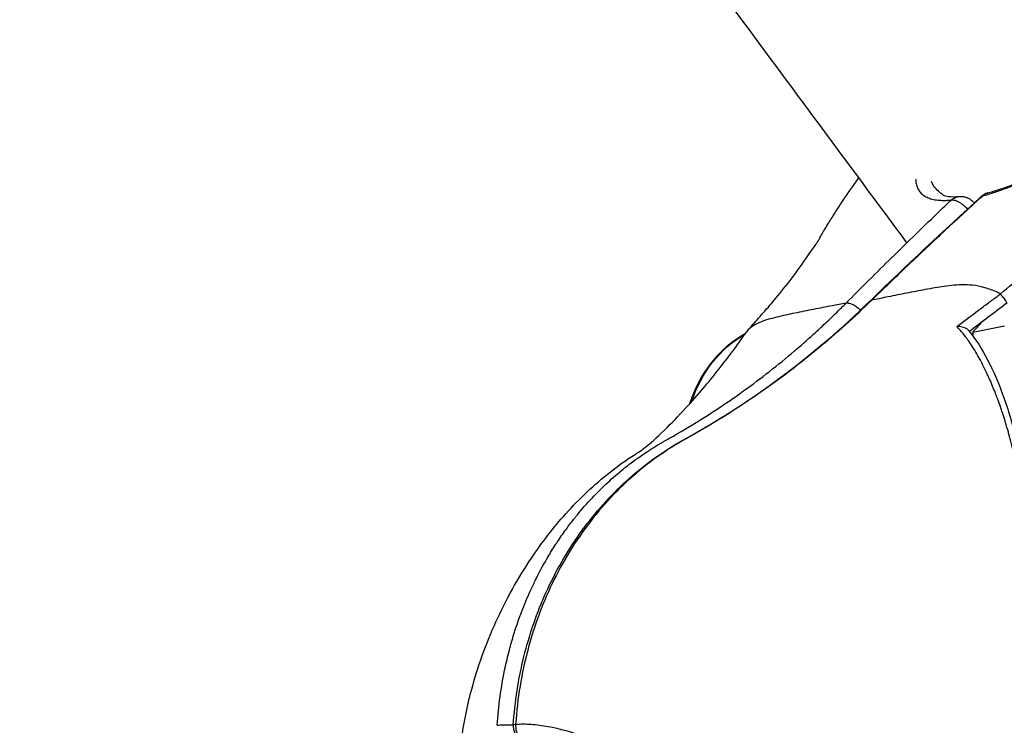
# Model space of a CAD drawing. Units: millimetres. Extents: x -493 to 22061, y 2 to 6356.
# Drawn here: x 1183 to 1243, y 2114 to 2156 of the extents above; entities that cross this region are included whole.
import ezdxf

# ---------------------------------------------------------------- set-up
doc = ezdxf.new("R2010")
doc.units = ezdxf.units.MM
doc.styles.get("Standard").update_dxf_attribs({"font": 'arial.ttf'})
doc.dimstyles.get("Standard").update_dxf_attribs({"dimtxt": 0.18, "dimasz": 0.18, "dimexe": 0.18, "dimexo": 0.0625, "dimgap": 0.09, "dimtad": 0, "dimtih": 1, "dimtoh": 1, "dimdec": 4, "dimzin": 0, "dimdsep": 46, "dimtxsty": 'Standard', "dimcen": 0.09, "dimadec": 0, "dimazin": 0, "dimtfac": 1, "dimtdec": 4, "dimtofl": 0, "dimtmove": 0, "dimatfit": 3, "dimfxl": 1, "dimtolj": 1, "dimtzin": 0, "dimarcsym": 0})

# ---------------------------------------------------------------- blocks, each defined once
blk = doc.blocks.new('*D2')
at = {"color": 0, "lineweight": -2, "transparency": 16777216}
for p, q in [((3.222, 5875.978), (3.222, 5926.158)), ((73.222, 5925.978), (4878.306, 5925.978)), ((4948.306, 5875.978), (4948.306, 5926.158))]:
    blk.add_line(p, q, dxfattribs=at)
at = {"color": 0, "transparency": 16777216}
for points in [[(73.222, 5937.645), (73.222, 5914.312), (3.222, 5925.978)], [(4878.306, 5937.645), (4878.306, 5914.312), (4948.306, 5925.978)]]:
    blk.add_solid(points, dxfattribs=at)
at = {"layer": 'Defpoints', "color": 0, "transparency": 16777216}
for p in [(4948.306, 5925.978), (3.222, 1728.285), (4948.306, 1199.634)]:
    blk.add_point(p, dxfattribs=at)
at = {"color": 0, "transparency": 16777216, "insert": (2475.764, 6159.15), "char_height": 300, "attachment_point": 5}
blk.add_mtext('\\A1;495', dxfattribs=at)
blk = doc.blocks.new('*D3')
at = {"color": 0, "lineweight": -2, "transparency": 16777216}
for p, q in [((-12.542, 5865.592), (-62.722, 5865.592)), ((-62.542, 5795.592), (-62.542, 74.121)), ((-12.542, 4.121), (-62.722, 4.121))]:
    blk.add_line(p, q, dxfattribs=at)
at = {"color": 0, "transparency": 16777216}
for points in [[(-74.208, 5795.592), (-50.875, 5795.592), (-62.542, 5865.592)], [(-74.208, 74.121), (-50.875, 74.121), (-62.542, 4.121)]]:
    blk.add_solid(points, dxfattribs=at)
at = {"layer": 'Defpoints', "color": 0, "transparency": 16777216}
for p in [(1563.592, 5865.592), (-62.542, 4.121), (1777.826, 4.121)]:
    blk.add_point(p, dxfattribs=at)
at = {"color": 0, "transparency": 16777216, "insert": (-295.714, 2934.856), "char_height": 300, "attachment_point": 5, "rotation": 90}
blk.add_mtext('\\A1;585', dxfattribs=at)

msp = doc.modelspace()

# ---------------------------------------------------------------- linework, layer by layer
for p, q in [((1240.83904, 2137.60549), (1242.75964, 2137.98441)), ((1224.61157, 2132.43369), (1224.61154, 2132.43369))]:
    msp.add_line(p, q)
msp.add_arc((1214.16712, 2113.87421), 1, 176.2656761, 274.0202937)
at = {"extrusion": (0, 0, -1)}
for centre, major_axis, ratio, start_param, end_param in [((1235.36674, 2138.77394), (-0.69726, 0.71682), 0.37540148, -0.00003164, 0.25516891), ((1230.60465, 2130.37413), (-1.5485, 7.8487), 0.8831564, -1.00268915, -0.29111997), ((1213.11394, 2113.82026), (0.99792, -0.06452), 0.135696, -2.72921494, -1.5232652), ((1214.16712, 2113.87421), (-0.99788, 0.06513), 0.13452432, 0, 0.52875502)]:
    msp.add_ellipse(centre, major_axis=major_axis, ratio=ratio, start_param=start_param, end_param=end_param, dxfattribs=at)
for centre, major_axis, ratio, start_param, end_param in [((1241.01793, 2137.33341), (-0.34004, 0.36657), 0.41184091, 0.25337896, 0.3505502), ((1214.16712, 2113.87421), (0.07011, -0.99754), 0.86104326, -1.75559175, 0.00000024)]:
    msp.add_ellipse(centre, major_axis=major_axis, ratio=ratio, start_param=start_param, end_param=end_param)
for points, knots in [([(1236.87735, 2142.99276), (1233.36368, 2147.73348), (1229.8511, 2152.47691), (1195.43421, 2198.99476), (1164.61472, 2240.97378), (1103.1192, 2325.38563), (1072.44354, 2367.81915), (1011.3211, 2453.02483), (980.87433, 2495.79699), (920.2933, 2581.56183), (890.15858, 2624.55396), (860.16565, 2667.67548)], [0.481738667, 0.481738667, 0.481738667, 0.481738667, 0.485180875, 0.485180875, 0.515476689, 0.515476689, 0.545828323, 0.545828323, 0.576180038, 0.576180038, 0.606476094, 0.606476094, 0.606476094, 0.606476094]), ([(1241.43047, 2145.80615), (1241.53555, 2145.83554), (1241.64258, 2145.86683), (1241.86489, 2145.93457), (1241.98034, 2145.97118), (1242.21415, 2146.0481), (1242.33247, 2146.08837), (1242.57131, 2146.17231), (1242.69178, 2146.21592), (1242.93468, 2146.30633), (1243.05705, 2146.35308), (1243.30262, 2146.44922), (1243.42573, 2146.49854), (1243.6721, 2146.59942), (1243.7953, 2146.6509), (1244.04404, 2146.75688), (1244.16956, 2146.81136), (1244.42329, 2146.92345), (1244.55148, 2146.98105), (1244.81044, 2147.09932), (1244.9412, 2147.15998), (1245.20517, 2147.28431), (1245.33839, 2147.34798), (1245.6072, 2147.47825), (1245.7428, 2147.54486), (1246.01628, 2147.68098), (1246.15417, 2147.75048), (1246.43216, 2147.89233), (1246.57227, 2147.96468), (1246.85466, 2148.11218), (1246.99694, 2148.18733), (1247.28379, 2148.3405), (1247.42838, 2148.41853), (1247.72125, 2148.57817), (1247.86955, 2148.65982), (1248.17044, 2148.82709), (1248.32306, 2148.91275), (1248.63299, 2149.08831), (1248.79034, 2149.17827), (1249.11004, 2149.36266), (1249.27244, 2149.45717), (1249.60343, 2149.65143), (1249.77203, 2149.75124), (1250.11473, 2149.95587), (1250.2889, 2150.0608), (1250.64648, 2150.27766), (1250.82823, 2150.38875), (1251.34541, 2150.70884), (1251.68276, 2150.9215), (1252.36284, 2151.35656), (1252.70568, 2151.57904), (1253.39553, 2152.03324), (1253.74276, 2152.26518), (1254.43976, 2152.73718), (1254.78949, 2152.97724), (1255.49016, 2153.46446), (1255.8411, 2153.71164), (1256.54301, 2154.21218), (1256.89398, 2154.46554), (1257.59483, 2154.9775), (1257.9447, 2155.23611), (1258.64223, 2155.75761), (1258.98988, 2156.0205), (1259.68187, 2156.54956), (1260.02616, 2156.81571), (1260.71006, 2157.35014), (1261.04977, 2157.61852), (1261.72405, 2158.15649), (1262.05816, 2158.42575), (1262.71753, 2158.96361), (1263.04433, 2159.23346), (1263.6865, 2159.76482), (1264.00678, 2160.03069), (1264.66105, 2160.54567), (1264.98721, 2160.78835), (1265.57896, 2161.20851), (1265.84631, 2161.39116), (1266.38221, 2161.74135), (1266.64982, 2161.90809), (1267.18341, 2162.22491), (1267.44978, 2162.37526), (1267.98176, 2162.65923), (1268.24706, 2162.79263), (1268.77577, 2163.04244), (1269.03919, 2163.1588), (1269.56373, 2163.37448), (1269.82481, 2163.47371), (1270.34433, 2163.65516), (1270.60268, 2163.73727), (1271.11629, 2163.88459), (1271.37155, 2163.94968), (1271.87958, 2164.06317), (1272.13237, 2164.11148), (1272.4717, 2164.16522), (1272.56029, 2164.17821), (1272.81083, 2164.21207), (1272.9719, 2164.23041), (1273.38041, 2164.26871), (1273.62741, 2164.28381), (1274.12322, 2164.29453), (1274.36922, 2164.29016), (1274.62689, 2164.28105), (1274.64307, 2164.28044), (1274.65927, 2164.27978)], [0.00727739, 0.00727739, 0.00727739, 0.00727739, 0.011898703, 0.011898703, 0.016709432, 0.016709432, 0.021475593, 0.021475593, 0.026178577, 0.026178577, 0.0308193, 0.0308193, 0.035364496, 0.035364496, 0.039802075, 0.039802075, 0.044221403, 0.044221403, 0.04863917, 0.04863917, 0.053055552, 0.053055552, 0.057471247, 0.057471247, 0.061887174, 0.061887174, 0.066304404, 0.066304404, 0.07072433, 0.07072433, 0.07514881, 0.07514881, 0.079585277, 0.079585277, 0.084078684, 0.084078684, 0.088648727, 0.088648727, 0.09330846, 0.09330846, 0.09806816, 0.09806816, 0.102962717, 0.102962717, 0.107975498, 0.107975498, 0.113185925, 0.113185925, 0.122737359, 0.122737359, 0.132352017, 0.132352017, 0.142041156, 0.142041156, 0.151774693, 0.151774693, 0.161547444, 0.161547444, 0.171355591, 0.171355591, 0.18119701, 0.18119701, 0.191067977, 0.191067977, 0.200964287, 0.200964287, 0.210876998, 0.210876998, 0.220806997, 0.220806997, 0.230711514, 0.230711514, 0.240375491, 0.240375491, 0.249876441, 0.249876441, 0.257698872, 0.257698872, 0.26550543, 0.26550543, 0.273312824, 0.273312824, 0.281134238, 0.281134238, 0.288978963, 0.288978963, 0.296852954, 0.296852954, 0.304765579, 0.304765579, 0.312718501, 0.312718501, 0.320747621, 0.320747621, 0.323600503, 0.323600503, 0.328848772, 0.328848772, 0.337013248, 0.337013248, 0.345385867, 0.345385867, 0.345945971, 0.345945971, 0.345945971, 0.345945971]), ([(1241.74785, 2145.9911), (1242.3645, 2146.16332), (1243.0753, 2146.41359), (1244.64247, 2147.0615), (1245.51038, 2147.46552), (1247.36125, 2148.40933), (1248.35591, 2148.95702), (1250.4231, 2150.16548), (1251.50634, 2150.83406), (1253.70929, 2152.26691), (1254.84032, 2153.03823), (1256.80155, 2154.43304), (1257.64198, 2155.0493), (1258.46884, 2155.67309)], [0, 0, 0, 0, 3.79052886, 3.79052886, 7.66490934, 7.66490934, 11.63379396, 11.63379396, 15.68373531, 15.68373531, 19.81821683, 19.81821683, 22.929792, 22.929792, 22.929792, 22.929792]), ([(1231.51634, 2143.0821), (1231.51634, 2143.0821), (1231.52422, 2143.09476), (1231.56821, 2143.17155), (1231.59172, 2143.21308), (1231.66213, 2143.33772), (1231.71453, 2143.43054), (1231.83054, 2143.63179), (1231.89141, 2143.73526), (1232.09805, 2144.08084), (1232.23879, 2144.30637), (1232.59754, 2144.87494), (1232.81367, 2145.21139), (1233.32483, 2145.98378), (1233.64458, 2146.43951), (1233.98574, 2146.89512)], [11.23817793, 11.23817793, 11.23817793, 11.23817793, 11.83954468, 11.83954468, 12.18938216, 12.18938216, 12.64258314, 12.64258314, 13.09202989, 13.09202989, 14.25213671, 14.25213671, 16.33166208, 16.33166208, 18.56517947, 18.56517947, 18.56517947, 18.56517947]), ([(1237.40607, 2146.81496), (1237.40645, 2146.80272), (1237.40695, 2146.79057), (1237.4103, 2146.72553), (1237.4153, 2146.67412), (1237.42979, 2146.5751), (1237.43921, 2146.52746), (1237.46251, 2146.43547), (1237.47637, 2146.39112), (1237.50852, 2146.30566), (1237.52681, 2146.26456), (1237.56784, 2146.18565), (1237.59057, 2146.14783), (1237.64047, 2146.07552), (1237.66764, 2146.04102), (1237.72642, 2145.97537), (1237.75802, 2145.94423), (1237.82567, 2145.88533), (1237.8617, 2145.85758), (1237.93821, 2145.8055), (1237.97867, 2145.78117), (1238.06402, 2145.73599), (1238.1089, 2145.71513), (1238.20322, 2145.67685), (1238.25269, 2145.65943), (1238.35724, 2145.6278), (1238.41244, 2145.61367), (1238.5286, 2145.58891), (1238.58965, 2145.57835), (1238.7173, 2145.56107), (1238.78396, 2145.55439), (1238.92297, 2145.54502), (1238.99539, 2145.54239), (1239.14575, 2145.54128), (1239.22373, 2145.54285), (1239.3813, 2145.55008), (1239.46069, 2145.55558), (1239.54226, 2145.56303)], [0.9149015546, 0.9149015546, 0.9149015546, 0.9149015546, 0.9159261091, 0.9159261091, 0.9204201226, 0.9204201226, 0.9248572094, 0.9248572094, 0.9292822891, 0.9292822891, 0.9337027881, 0.9337027881, 0.93812056, 0.93812056, 0.9425369931, 0.9425369931, 0.9469531506, 0.9469531506, 0.951369943, 0.951369943, 0.9557880608, 0.9557880608, 0.9602076712, 0.9602076712, 0.9646454151, 0.9646454151, 0.9691904469, 0.9691904469, 0.9738306919, 0.9738306919, 0.9785329256, 0.9785329256, 0.9832981002, 0.9832981002, 0.9881076338, 0.9881076338, 0.9927226098, 0.9927226098, 0.9927226098, 0.9927226098]), ([(1239.04531, 2145.87781), (1238.97669, 2145.92246), (1238.91209, 2145.96994), (1238.63348, 2146.20144), (1238.46901, 2146.41853), (1238.35962, 2146.66906)], [-5.5853779992, -5.5853779992, -5.5853779992, -5.5853779992, -5.5796824964, -5.5796824964, -5.5591560792, -5.5591560792, -5.5591560792, -5.5591560792]), ([(1241.43047, 2145.80615), (1241.40022, 2145.77859), (1241.36997, 2145.75101), (1241.33972, 2145.72344), (1240.57784, 2145.02882), (1239.81855, 2144.33029), (1239.06519, 2143.62846), (1238.88387, 2143.45955), (1238.70279, 2143.2904), (1238.52181, 2143.12098), (1238.45762, 2143.0609), (1238.39345, 2143.00078), (1238.32928, 2142.94063), (1237.58281, 2142.24084), (1236.83999, 2141.53715), (1236.10164, 2140.82916), (1235.88645, 2140.62282), (1235.67162, 2140.41613), (1235.45712, 2140.20907), (1235.22431, 2139.98436), (1234.99192, 2139.75921), (1234.75998, 2139.53362)], [0, 0, 0, 0, 0.00013236865, 0.00013236865, 0.00013236865, 0.00346629707, 0.00346629707, 0.00346629707, 0.00426872802, 0.00426872802, 0.00426872802, 0.00455331261, 0.00455331261, 0.00455331261, 0.00786396809, 0.00786396809, 0.00786396809, 0.00882882088, 0.00882882088, 0.00882882088, 0.00987598071, 0.00987598071, 0.00987598071, 0.00987598071]), ([(1239.04531, 2145.87781), (1239.10596, 2145.83835), (1239.35881, 2145.74693), (1239.88946, 2145.76874), (1239.96092, 2145.77351), (1240.0361, 2145.78042)], [0, 0, 0, 0, 4.54830161, 4.54830161, 5.21072389, 5.21072389, 5.21072389, 5.21072389]), ([(1239.54226, 2145.56303), (1239.64771, 2145.65694), (1239.81341, 2145.74572), (1239.99234, 2145.7764), (1240.03608, 2145.78042)], [0, 0, 0, 0, 0.285714286, 0.377270803, 0.377270803, 0.377270803, 0.377270803]), ([(1240.03608, 2145.7804), (1240.05939, 2145.78254), (1240.08268, 2145.78375), (1240.10917, 2145.78404), (1240.11146, 2145.78405), (1240.11375, 2145.78406)], [0, 0, 0, 0, 0.0752433534, 0.0752433534, 0.0821840281, 0.0821840281, 0.0821840281, 0.0821840281]), ([(1240.1089, 2145.78402), (1240.10636, 2145.78399), (1240.11487, 2145.78407), (1240.12683, 2145.78411), (1240.13581, 2145.78403), (1240.17178, 2145.78326), (1240.19884, 2145.78165), (1240.30716, 2145.77091), (1240.38823, 2145.7527), (1240.55917, 2145.69146), (1240.64905, 2145.64329), (1240.80342, 2145.52803), (1240.87071, 2145.46118), (1240.92672, 2145.38692)], [0.09651255, 0.09651255, 0.09651255, 0.09651255, 0.105528945, 0.105528945, 0.132590253, 0.132590253, 0.213851504, 0.213851504, 0.459308903, 0.459308903, 0.758626221, 0.758626221, 1.037611799, 1.037611799, 1.037611799, 1.037611799]), ([(1241.34325, 2145.76703), (1241.36469, 2145.78651), (1241.39367, 2145.80017), (1241.42869, 2145.80588), (1241.43047, 2145.80615)], [0.844527628, 0.844527628, 0.844527628, 0.844527628, 0.9921875, 0.999999676, 0.999999676, 0.999999676, 0.999999676]), ([(1241.34845, 2145.77167), (1241.34939, 2145.77249), (1241.35035, 2145.77332), (1241.35348, 2145.77601), (1241.35583, 2145.77799), (1241.35933, 2145.7809), (1241.36042, 2145.78181), (1241.36205, 2145.78316), (1241.36263, 2145.78363), (1241.36362, 2145.78445), (1241.36405, 2145.78481), (1241.36466, 2145.78531), (1241.36485, 2145.78547), (1241.36507, 2145.78565), (1241.3651, 2145.78568), (1241.36541, 2145.78594), (1241.36583, 2145.78628), (1241.36721, 2145.78742), (1241.36825, 2145.78828), (1241.37241, 2145.7917), (1241.37555, 2145.79424), (1241.38815, 2145.80436), (1241.39772, 2145.8118), (1241.43652, 2145.84093), (1241.46672, 2145.86141), (1241.53642, 2145.90378), (1241.57657, 2145.9249), (1241.63871, 2145.95263), (1241.65992, 2145.96129), (1241.68399, 2145.97021), (1241.68665, 2145.97118), (1241.69024, 2145.97247), (1241.69117, 2145.97281), (1241.6921, 2145.97314)], [0.009068535, 0.009068535, 0.009068535, 0.009068535, 0.013538391, 0.013538391, 0.023125813, 0.023125813, 0.027283232, 0.027283232, 0.029580652, 0.029580652, 0.031445267, 0.031445267, 0.032333884, 0.032333884, 0.032500375, 0.032500375, 0.033847495, 0.033847495, 0.037888835, 0.037888835, 0.05001301, 0.05001301, 0.08638963, 0.08638963, 0.195631083, 0.195631083, 0.331168066, 0.331168066, 0.399877915, 0.399877915, 0.408387343, 0.408387343, 0.411361246, 0.411361246, 0.411361246, 0.411361246]), ([(1241.74785, 2145.9911), (1241.73671, 2145.98799), (1241.72564, 2145.9846), (1241.71465, 2145.98094), (1241.66213, 2145.96345), (1241.61155, 2145.93978), (1241.56388, 2145.91047), (1241.52216, 2145.88482), (1241.48266, 2145.85485), (1241.446, 2145.82093), (1241.44076, 2145.81608), (1241.43559, 2145.81115), (1241.43047, 2145.80615)], [0.723888885, 0.723888885, 0.723888885, 0.723888885, 0.750028424, 0.750028424, 0.750028424, 0.875017881, 0.875017881, 0.875017881, 0.984380176, 0.984380176, 0.984380176, 1, 1, 1, 1]), ([(1241.68992, 2145.97235), (1241.68992, 2145.97235), (1241.68992, 2145.97235), (1241.68993, 2145.97235), (1241.68994, 2145.97236), (1241.68998, 2145.97237), (1241.69, 2145.97238), (1241.69007, 2145.9724), (1241.6901, 2145.97241), (1241.69023, 2145.97246), (1241.69033, 2145.9725), (1241.69063, 2145.97261), (1241.69085, 2145.97269), (1241.69149, 2145.97292), (1241.69192, 2145.97308), (1241.69303, 2145.97348), (1241.69371, 2145.97373), (1241.69641, 2145.9747), (1241.69838, 2145.97541), (1241.70619, 2145.97816), (1241.71192, 2145.9801), (1241.72353, 2145.98388), (1241.7294, 2145.98571), (1241.73527, 2145.98746)], [0.4242840803, 0.4242840803, 0.4242840803, 0.4242840803, 0.4243753587, 0.4243753587, 0.4245447916, 0.4245447916, 0.4247147523, 0.4247147523, 0.424884685, 0.424884685, 0.425228339, 0.425228339, 0.4259125118, 0.4259125118, 0.4272682896, 0.4272682896, 0.4295308679, 0.4295308679, 0.4362760442, 0.4362760442, 0.4564950924, 0.4564950924, 0.4773207769, 0.4773207769, 0.4773207769, 0.4773207769]), ([(1233.21402, 2139.35798), (1234.12397, 2140.27692), (1235.03855, 2141.18787), (1236.93491, 2143.05313), (1237.91724, 2144.00647), (1239.1163, 2145.15618), (1239.32919, 2145.35978), (1239.54226, 2145.56303)], [0, 0, 0, 0, 0.00430559121, 0.00430559121, 0.00888781174, 0.00888781174, 0.00987593122, 0.00987593122, 0.00987593122, 0.00987593122]), ([(1239.54226, 2145.56303), (1239.54426, 2145.5635), (1239.56043, 2145.56717), (1239.59469, 2145.57194), (1239.6673, 2145.57195), (1239.7302, 2145.56065), (1239.86206, 2145.5234), (1239.9601, 2145.47841), (1240.10863, 2145.38688), (1240.15937, 2145.35176), (1240.25841, 2145.27566), (1240.30702, 2145.23456), (1240.41355, 2145.13592), (1240.47007, 2145.07747), (1240.52274, 2145.0168)], [0, 0, 0, 0, 0.0078125, 0.0625, 0.125, 0.25, 0.25, 0.5, 0.5, 0.625, 0.625, 0.75, 0.75, 0.904165269, 0.904165269, 0.904165269, 0.904165269]), ([(1242.50859, 2139.91926), (1242.9924, 2140.31959), (1243.48481, 2140.71472), (1243.9825, 2141.10603), (1244.50619, 2141.5178), (1245.03648, 2141.92527), (1245.57193, 2142.32984), (1245.57951, 2142.33556), (1245.58708, 2142.34128), (1245.59466, 2142.34701), (1246.1207, 2142.74428), (1246.65093, 2143.13831), (1247.18247, 2143.52833), (1247.1856, 2143.53063), (1247.18872, 2143.53292), (1247.19185, 2143.53521), (1247.72027, 2143.92288), (1248.25051, 2144.30577), (1248.78152, 2144.68676)], [0.00000000018, 0.00000000018, 0.00000000018, 0.00000000018, 0.00190833347, 0.00190833347, 0.00190833347, 0.00391639335, 0.00391639335, 0.00391639335, 0.00394480625, 0.00394480625, 0.00394480625, 0.00591720937, 0.00591720937, 0.00591720937, 0.00592880654, 0.00592880654, 0.00592880654, 0.00788961199, 0.00788961199, 0.00788961199, 0.00788961199]), ([(1227.2904, 2137.71517), (1227.50322, 2137.9559), (1227.7176, 2138.19899), (1228.06267, 2138.58993), (1228.19347, 2138.73789), (1228.46833, 2139.0496), (1228.60186, 2139.20186), (1228.8389, 2139.47793), (1228.96039, 2139.62248), (1229.43727, 2140.20005), (1229.76335, 2140.6186), (1230.41989, 2141.49552), (1230.70171, 2141.89124), (1231.1251, 2142.50605), (1231.22556, 2142.65216), (1231.36119, 2142.84994), (1231.40708, 2142.91733), (1231.48912, 2143.03947), (1231.51716, 2143.08343), (1231.51716, 2143.08343)], [0, 0, 0, 0, 1.11658429, 1.11658429, 1.78293912, 1.78293912, 2.62014028, 2.62014028, 3.51426805, 3.51426805, 6.19836691, 6.19836691, 9.12929991, 9.12929991, 9.91150604, 9.91150604, 10.42126823, 10.42126823, 11.10553423, 11.10553423, 11.10553423, 11.10553423]), ([(1242.50816, 2139.92002), (1242.46289, 2139.94162), (1242.1373, 2140.08868), (1241.5505, 2140.31056), (1240.82205, 2140.45028), (1240.17018, 2140.46836), (1239.56227, 2140.42295), (1238.97971, 2140.34242), (1238.40796, 2140.24749), (1237.6551, 2140.10846), (1236.71888, 2139.92877), (1235.6919, 2139.72469), (1235.04072, 2139.59079), (1234.76005, 2139.53361)], [0.794635654, 0.794635654, 0.794635654, 0.794635654, 0.797124519, 0.81273033, 0.82833614, 0.84394195, 0.859547761, 0.875153571, 0.890759381, 0.906365191, 0.937576812, 0.968788433, 0.992406664, 0.992406664, 0.992406664, 0.992406664]), ([(1239.87731, 2137.93883), (1240.31188, 2138.26871), (1240.748, 2138.59696), (1241.18533, 2138.9238), (1241.38398, 2139.07227), (1241.58288, 2139.22045), (1241.782, 2139.36834), (1241.80187, 2139.3831), (1241.82174, 2139.39786), (1241.84161, 2139.41261), (1241.84784, 2139.41724), (1241.85408, 2139.42186), (1241.86031, 2139.42649), (1241.95074, 2139.4936), (1242.04121, 2139.56066), (1242.13173, 2139.62766), (1242.15299, 2139.6434), (1242.17426, 2139.65913), (1242.19552, 2139.67487), (1242.26817, 2139.7286), (1242.34088, 2139.78224), (1242.41357, 2139.8359), (1242.44259, 2139.85733), (1242.47161, 2139.87875), (1242.50061, 2139.90019)], [0.00000000029, 0.00000000029, 0.00000000029, 0.00000000029, 0.00163799232, 0.00163799232, 0.00163799232, 0.00238203495, 0.00238203495, 0.00238203495, 0.00245628208, 0.00245628208, 0.00245628208, 0.00247956131, 0.00247956131, 0.00247956131, 0.00281737155, 0.00281737155, 0.00281737155, 0.00289671704, 0.00289671704, 0.00289671704, 0.00316775149, 0.00316775149, 0.00316775149, 0.00327594287, 0.00327594287, 0.00327594287, 0.00327594287]), ([(1242.50061, 2139.90019), (1242.51683, 2139.88289), (1242.53449, 2139.86332), (1242.57487, 2139.81712), (1242.59774, 2139.79008), (1242.65162, 2139.72447), (1242.68251, 2139.68547), (1242.74307, 2139.60623), (1242.77207, 2139.56677), (1242.82326, 2139.49389), (1242.84496, 2139.46116), (1242.87769, 2139.40754), (1242.88875, 2139.38678), (1242.89832, 2139.36212), (1242.89924, 2139.35539), (1242.89679, 2139.35247), (1242.89659, 2139.35228), (1242.89637, 2139.35211)], [-0.1024414199, -0.1024414199, -0.1024414199, -0.1024414199, -0.0926377174, -0.0926377174, -0.0812729794, -0.0812729794, -0.0664508504, -0.0664508504, -0.0510744832, -0.0510744832, -0.0356870049, -0.0356870049, -0.0207781043, -0.0207781043, -0.009638624, -0.009638624, -0.0087522789, -0.0087522789, -0.0087522789, -0.0087522789]), ([(1212.20319, 2113.93365), (1212.27662, 2115.0931), (1212.43182, 2116.22745), (1212.66555, 2117.33762), (1212.7444, 2117.71217), (1212.83225, 2118.08396), (1212.92913, 2118.45298), (1212.93935, 2118.49192), (1212.94968, 2118.53084), (1212.9601, 2118.56973), (1213.04757, 2118.89595), (1213.14212, 2119.21999), (1213.24384, 2119.54183), (1213.25897, 2119.58969), (1213.27425, 2119.63751), (1213.2897, 2119.68527), (1213.38275, 2119.97305), (1213.48177, 2120.25956), (1213.58589, 2120.54225), (1213.59456, 2120.56579), (1213.60326, 2120.58931), (1213.612, 2120.61279), (1213.63287, 2120.66889), (1213.65395, 2120.72484), (1213.67522, 2120.78063), (1213.83582, 2121.20186), (1214.00791, 2121.61497), (1214.19119, 2122.01994), (1214.28857, 2122.23511), (1214.38911, 2122.44797), (1214.49277, 2122.65853), (1214.52714, 2122.72833), (1214.56185, 2122.79788), (1214.5969, 2122.86716), (1214.8019, 2123.27243), (1215.01859, 2123.66894), (1215.24703, 2124.05688), (1215.39743, 2124.31227), (1215.55292, 2124.56394), (1215.71359, 2124.81191), (1215.74759, 2124.86438), (1215.78183, 2124.9167), (1215.81631, 2124.96886), (1215.98697, 2125.22705), (1216.16348, 2125.48124), (1216.34585, 2125.73121), (1216.49702, 2125.93842), (1216.65257, 2126.14322), (1216.81168, 2126.34439), (1216.8831, 2126.43469), (1216.9552, 2126.52423), (1217.0279, 2126.61291), (1217.31371, 2126.96153), (1217.60868, 2127.29679), (1217.91257, 2127.61919), (1218.22007, 2127.94542), (1218.53672, 2128.25847), (1218.86248, 2128.55871), (1219.16366, 2128.8363), (1219.47264, 2129.10293), (1219.78949, 2129.35872), (1219.90424, 2129.45136), (1220.02, 2129.54255), (1220.13678, 2129.63231), (1220.48726, 2129.90171), (1220.84699, 2130.15823), (1221.21596, 2130.40166), (1221.30489, 2130.46034), (1221.39437, 2130.51826), (1221.48438, 2130.57541), (1221.57968, 2130.63593), (1221.67498, 2130.69521), (1221.77086, 2130.75362), (1221.81588, 2130.78106), (1221.86104, 2130.8083), (1221.90638, 2130.83539), (1222.00247, 2130.8928), (1222.09933, 2130.94947), (1222.19757, 2131.00572), (1222.25467, 2131.03841), (1222.31223, 2131.07096), (1222.37038, 2131.10341), (1222.37448, 2131.1057), (1222.37853, 2131.10796), (1222.38255, 2131.1102), (1222.40161, 2131.12082), (1222.41993, 2131.13105), (1222.43818, 2131.14125), (1222.45241, 2131.14921), (1222.46659, 2131.15715), (1222.48106, 2131.16526), (1222.51737, 2131.18561), (1222.55397, 2131.20618), (1222.59077, 2131.22694), (1222.66309, 2131.26772), (1222.73621, 2131.30922), (1222.80963, 2131.35114), (1222.9141, 2131.4108), (1223.01915, 2131.47132), (1223.12332, 2131.53187), (1223.17882, 2131.56412), (1223.23406, 2131.59638), (1223.28885, 2131.62852), (1223.41897, 2131.70485), (1223.54871, 2131.78179), (1223.67807, 2131.85934), (1224.74208, 2132.49721), (1225.78051, 2133.17636), (1226.79349, 2133.89655), (1226.87579, 2133.95506), (1226.95792, 2134.01384), (1227.03988, 2134.0729), (1228.08942, 2134.82908), (1229.11141, 2135.62967), (1230.10559, 2136.47512), (1230.14468, 2136.50836), (1230.18372, 2136.54167), (1230.22273, 2136.57505), (1230.61787, 2136.91322), (1231.00863, 2137.25857), (1231.3942, 2137.61042), (1231.4924, 2137.70003), (1231.59026, 2137.79006), (1231.68778, 2137.8805), (1231.94687, 2138.1208), (1232.2036, 2138.36407), (1232.45795, 2138.61031), (1232.58513, 2138.73343), (1232.71171, 2138.85729), (1232.8377, 2138.98189), (1232.9007, 2139.04419), (1232.96354, 2139.10668), (1233.02624, 2139.16935), (1233.08209, 2139.22517), (1233.13852, 2139.28185), (1233.1937, 2139.3375), (1233.20048, 2139.34433), (1233.20723, 2139.35115), (1233.21396, 2139.35794)], [0, 0, 0, 0, 0.0034801771, 0.0034801771, 0.0034801771, 0.0046543327, 0.0046543327, 0.0046543327, 0.0047782614, 0.0047782614, 0.0047782614, 0.0058179159, 0.0058179159, 0.0058179159, 0.0059725215, 0.0059725215, 0.0059725215, 0.00690394, 0.00690394, 0.00690394, 0.006981499, 0.006981499, 0.006981499, 0.0071667496, 0.0071667496, 0.0071667496, 0.0085655018, 0.0085655018, 0.0085655018, 0.0093086654, 0.0093086654, 0.0093086654, 0.0095550276, 0.0095550276, 0.0095550276, 0.0109960168, 0.0109960168, 0.0109960168, 0.0119446825, 0.0119446825, 0.0119446825, 0.0121454466, 0.0121454466, 0.0121454466, 0.0131392088, 0.0131392088, 0.0131392088, 0.0139629981, 0.0139629981, 0.0139629981, 0.0143327612, 0.0143327612, 0.0143327612, 0.0157864411, 0.0157864411, 0.0157864411, 0.0172573712, 0.0172573712, 0.0172573712, 0.0186173308, 0.0186173308, 0.0186173308, 0.0191098698, 0.0191098698, 0.0191098698, 0.0205881601, 0.0205881601, 0.0205881601, 0.0209444971, 0.0209444971, 0.0209444971, 0.0213217786, 0.0213217786, 0.0213217786, 0.0214989659, 0.0214989659, 0.0214989659, 0.0218744672, 0.0218744672, 0.0218744672, 0.0220927129, 0.0220927129, 0.0220927129, 0.0221080803, 0.0221080803, 0.0221080803, 0.0221809414, 0.0221809414, 0.0221809414, 0.0222377543, 0.0222377543, 0.0222377543, 0.0223803382, 0.0223803382, 0.0223803382, 0.0226605447, 0.0226605447, 0.0226605447, 0.0230592548, 0.0230592548, 0.0230592548, 0.0232716635, 0.0232716635, 0.0232716635, 0.0237761882, 0.0237761882, 0.0237761882, 0.0279259962, 0.0279259962, 0.0279259962, 0.0282631399, 0.0282631399, 0.0282631399, 0.0325803289, 0.0325803289, 0.0325803289, 0.0327500545, 0.0327500545, 0.0327500545, 0.0344695626, 0.0344695626, 0.0344695626, 0.0349074952, 0.0349074952, 0.0349074952, 0.0360710784, 0.0360710784, 0.0360710784, 0.03665287, 0.03665287, 0.03665287, 0.0369437658, 0.0369437658, 0.0369437658, 0.0372028529, 0.0372028529, 0.0372028529, 0.037234659, 0.037234659, 0.037234659, 0.037234659]), ([(1213.16924, 2113.93934), (1213.26052, 2115.33783), (1213.47516, 2116.72717), (1214.14103, 2119.41275), (1214.59446, 2120.7216), (1215.72106, 2123.20228), (1216.39995, 2124.3851), (1217.94993, 2126.56354), (1218.82754, 2127.5698), (1220.74016, 2129.35653), (1221.78305, 2130.14597), (1223.0215, 2130.89487), (1223.15941, 2130.97584), (1223.35031, 2131.0846), (1223.4025, 2131.114), (1223.61183, 2131.23057), (1223.76588, 2131.31535), (1224.38383, 2131.66346), (1224.84383, 2131.93239), (1226.67004, 2133.03954), (1228.00802, 2133.94063), (1231.17765, 2136.30016), (1232.96814, 2137.83546), (1234.66938, 2139.49084)], [0, 0, 0, 0, 4.23986094, 4.23986094, 8.48504638, 8.48504638, 12.74449354, 12.74449354, 16.99606037, 16.99606037, 21.23239319, 21.23239319, 21.75900764, 21.75900764, 21.95647642, 21.95647642, 22.54905874, 22.54905874, 24.32644579, 24.32644579, 29.66307891, 29.66307891, 37.35623182, 37.35623182, 37.35623182, 37.35623182]), ([(1234.76005, 2139.53361), (1233.71865, 2138.5161), (1232.64028, 2137.54454), (1230.42306, 2135.70491), (1229.28597, 2134.838), (1226.95549, 2133.20879), (1225.7621, 2132.44649), (1224.23497, 2131.5594), (1223.92777, 2131.38527), (1223.30981, 2131.04364), (1223.00589, 2130.86474), (1222.1124, 2130.30202), (1221.54065, 2129.89388), (1219.89537, 2128.57284), (1218.89083, 2127.56401), (1217.07471, 2125.28184), (1216.29498, 2124.04897), (1215.30953, 2122.06784), (1215.012, 2121.38531), (1214.61346, 2120.32723), (1214.48858, 2119.96854), (1214.25761, 2119.24763), (1214.15114, 2118.88444), (1213.66326, 2117.05501), (1213.41372, 2115.54873), (1213.30993, 2113.99816)], [-0.00000006, -0.00000006, -0.00000006, -0.00000006, 0.0047144812, 0.0047144812, 0.0094290224, 0.0094290224, 0.0141435637, 0.0141435637, 0.015322199, 0.015322199, 0.0165008343, 0.0165008343, 0.0188581049, 0.0188581049, 0.0235726461, 0.0235726461, 0.0282871873, 0.0282871873, 0.030644458, 0.030644458, 0.0318230933, 0.0318230933, 0.0330017286, 0.0330017286, 0.0377162698, 0.0377162698, 0.0377162698, 0.0377162698]), ([(1233.21396, 2139.35796), (1232.93088, 2139.30393), (1232.2729, 2139.17956), (1231.24435, 2138.97793), (1230.31523, 2138.78989), (1229.57536, 2138.634), (1229.02741, 2138.50864), (1228.48986, 2138.36744), (1227.8205, 2138.14016), (1227.39265, 2137.87536), (1227.20451, 2137.60449)], [0.007611916, 0.007611916, 0.007611916, 0.007611916, 0.031288274, 0.062576664, 0.093865054, 0.109509249, 0.125153444, 0.140797639, 0.156441834, 0.186757574, 0.186757574, 0.186757574, 0.186757574]), ([(1233.21402, 2139.35798), (1233.23275, 2139.36221), (1233.25291, 2139.36474), (1233.27431, 2139.36552), (1233.2964, 2139.36633), (1233.31981, 2139.36528), (1233.34435, 2139.36238), (1233.36991, 2139.35936), (1233.3967, 2139.35434), (1233.42449, 2139.34736), (1233.45465, 2139.3398), (1233.48599, 2139.32993), (1233.51823, 2139.31786), (1233.55359, 2139.30462), (1233.59003, 2139.28873), (1233.62719, 2139.27036), (1233.66154, 2139.25338), (1233.6965, 2139.23427), (1233.73177, 2139.21319), (1233.77046, 2139.19008), (1233.80941, 2139.16465), (1233.84823, 2139.13719), (1233.8849, 2139.11126), (1233.92145, 2139.08351), (1233.95755, 2139.05419), (1233.99018, 2139.0277), (1234.02243, 2138.99994), (1234.05406, 2138.97112), (1234.06662, 2138.95969), (1234.07907, 2138.94809), (1234.09141, 2138.93633)], [0.000046711, 0.000046711, 0.000046711, 0.000046711, 0.074259911, 0.074259911, 0.074259911, 0.15086716, 0.15086716, 0.15086716, 0.230670425, 0.230670425, 0.230670425, 0.317250675, 0.317250675, 0.317250675, 0.412215388, 0.412215388, 0.412215388, 0.5, 0.5, 0.5, 0.596258385, 0.596258385, 0.596258385, 0.687157989, 0.687157989, 0.687157989, 0.769298758, 0.769298758, 0.769298758, 0.801896421, 0.801896421, 0.801896421, 0.801896421]), ([(1209.83498, 2109.87155), (1209.83327, 2110.85074), (1209.89392, 2111.85456), (1210.15546, 2113.92457), (1210.36917, 2115.00052), (1211.02455, 2117.46062), (1211.51929, 2118.83622), (1212.72263, 2121.49069), (1213.44437, 2122.78327), (1214.89637, 2124.9429), (1215.58969, 2125.84235), (1217.15757, 2127.59136), (1218.04917, 2128.43192), (1219.47958, 2129.55567), (1219.98046, 2129.91276), (1220.53293, 2130.26769), (1220.5673, 2130.28962), (1220.61467, 2130.31963), (1220.62761, 2130.3278), (1220.64305, 2130.33753), (1220.64555, 2130.33911), (1220.64867, 2130.34107), (1220.6493, 2130.34147), (1220.68992, 2130.36703), (1220.66856, 2130.35361), (1220.70211, 2130.37488), (1220.72484, 2130.38948), (1220.80637, 2130.44242), (1220.84135, 2130.46629), (1220.93858, 2130.53408), (1220.99434, 2130.56809), (1221.52389, 2131.01391), (1221.96864, 2131.4133), (1222.84743, 2132.27981), (1223.27777, 2132.7275), (1224.37656, 2133.93379), (1225.04967, 2134.73198), (1226.21582, 2136.22292), (1226.71972, 2136.90653), (1227.20451, 2137.60449)], [0, 0, 0, 0, 2.98435929, 2.98435929, 6.2595009, 6.2595009, 10.62424835, 10.62424835, 15.03933099, 15.03933099, 18.44023453, 18.44023453, 22.20997699, 22.20997699, 24.14332375, 24.14332375, 24.2712802, 24.2712802, 24.31926367, 24.31926367, 24.32852701, 24.32852701, 24.33084284, 24.33084284, 24.47905674, 24.47905674, 24.92377422, 24.92377422, 26.2595146, 26.2595146, 29.71554245, 29.71554245, 32.98400379, 32.98400379, 35.68001368, 35.68001368, 39.90637021, 39.90637021, 43.2844363, 43.2844363, 43.2844363, 43.2844363]), ([(1227.1463, 2137.52088), (1227.07991, 2137.4839), (1227.01412, 2137.44576), (1226.29186, 2137.01036), (1225.69953, 2136.49746), (1224.69019, 2135.28405), (1224.27669, 2134.58049), (1223.90615, 2133.64569), (1223.84222, 2133.46612), (1223.78451, 2133.28409)], [2.258468209, 2.258468209, 2.258468209, 2.258468209, 2.289456486, 2.289456486, 2.601944254, 2.601944254, 2.920380887, 2.920380887, 2.994560708, 2.994560708, 2.994560708, 2.994560708]), ([(1243.81971, 2127.99841), (1243.76293, 2128.26143), (1243.70682, 2128.5246), (1243.6506, 2128.78785), (1243.64734, 2128.80313), (1243.64407, 2128.81842), (1243.64081, 2128.8337), (1243.60485, 2129.00204), (1243.56881, 2129.17041), (1243.53233, 2129.33866), (1243.52533, 2129.37093), (1243.51832, 2129.40319), (1243.51128, 2129.43544), (1243.46793, 2129.63408), (1243.42374, 2129.83245), (1243.37832, 2130.03026), (1243.36955, 2130.06846), (1243.36073, 2130.10665), (1243.35187, 2130.14481), (1243.31284, 2130.31282), (1243.27287, 2130.48038), (1243.23178, 2130.64736), (1243.22277, 2130.68397), (1243.21371, 2130.72054), (1243.20459, 2130.75709), (1243.19581, 2130.79228), (1243.18697, 2130.82745), (1243.17807, 2130.86259), (1243.12633, 2131.06698), (1243.07254, 2131.27049), (1243.01666, 2131.47283), (1243.00691, 2131.50813), (1242.99709, 2131.54339), (1242.98722, 2131.57862), (1242.93161, 2131.77698), (1242.87401, 2131.97419), (1242.81441, 2132.17016), (1242.80522, 2132.20037), (1242.79599, 2132.23056), (1242.7867, 2132.26074), (1242.73682, 2132.42275), (1242.68542, 2132.5843), (1242.63257, 2132.74491), (1242.59092, 2132.87149), (1242.54837, 2132.99748), (1242.50494, 2133.12266), (1242.45471, 2133.26747), (1242.40332, 2133.41121), (1242.3508, 2133.55352), (1242.34277, 2133.5753), (1242.3347, 2133.59704), (1242.32662, 2133.61875), (1242.28627, 2133.72704), (1242.24531, 2133.83443), (1242.20372, 2133.94088), (1242.09324, 2134.22367), (1241.97834, 2134.49988), (1241.85907, 2134.76924), (1241.8455, 2134.79989), (1241.83187, 2134.83046), (1241.81818, 2134.86094), (1241.81276, 2134.873), (1241.80734, 2134.88505), (1241.8019, 2134.89708), (1241.7798, 2134.94601), (1241.75753, 2134.99474), (1241.7351, 2135.04326), (1241.65791, 2135.2102), (1241.57879, 2135.37457), (1241.49803, 2135.53539), (1241.41147, 2135.70776), (1241.32303, 2135.87604), (1241.23305, 2136.03908), (1241.22834, 2136.04761), (1241.22363, 2136.05612), (1241.21891, 2136.06462), (1241.21731, 2136.06751), (1241.21571, 2136.0704), (1241.21411, 2136.07328), (1241.13019, 2136.22429), (1241.04502, 2136.371), (1240.95842, 2136.51324), (1240.87461, 2136.6509), (1240.78948, 2136.78437), (1240.7029, 2136.91352), (1240.66026, 2136.97712), (1240.61726, 2137.03968), (1240.57394, 2137.10112), (1240.57024, 2137.10635), (1240.56655, 2137.11158), (1240.56285, 2137.1168), (1240.49548, 2137.21191), (1240.427, 2137.30447), (1240.3576, 2137.39379), (1240.29037, 2137.48031), (1240.22227, 2137.56379), (1240.15343, 2137.64359), (1240.08952, 2137.71769), (1240.02497, 2137.78862), (1239.95989, 2137.85585), (1239.93246, 2137.88418), (1239.90493, 2137.91185), (1239.87732, 2137.93883)], [0, 0, 0, 0, 0.0008074913, 0.0008074913, 0.0008074913, 0.000854374, 0.000854374, 0.000854374, 0.0013707265, 0.0013707265, 0.0013707265, 0.0014697587, 0.0014697587, 0.0014697587, 0.0020797737, 0.0020797737, 0.0020797737, 0.0021975996, 0.0021975996, 0.0021975996, 0.0027163115, 0.0027163115, 0.0027163115, 0.0028300271, 0.0028300271, 0.0028300271, 0.0029395174, 0.0029395174, 0.0029395174, 0.0035762731, 0.0035762731, 0.0035762731, 0.0036873544, 0.0036873544, 0.0036873544, 0.0043128565, 0.0043128565, 0.0043128565, 0.0044092761, 0.0044092761, 0.0044092761, 0.0049269396, 0.0049269396, 0.0049269396, 0.0053348917, 0.0053348917, 0.0053348917, 0.0058067988, 0.0058067988, 0.0058067988, 0.0058790348, 0.0058790348, 0.0058790348, 0.0062393979, 0.0062393979, 0.0062393979, 0.0071967265, 0.0071967265, 0.0071967265, 0.0073056787, 0.0073056787, 0.0073056787, 0.0073487935, 0.0073487935, 0.0073487935, 0.0075240287, 0.0075240287, 0.0075240287, 0.0081269837, 0.0081269837, 0.0081269837, 0.0087732608, 0.0087732608, 0.0087732608, 0.0088070679, 0.0088070679, 0.0088070679, 0.0088185522, 0.0088185522, 0.0088185522, 0.0094198451, 0.0094198451, 0.0094198451, 0.0100017264, 0.0100017264, 0.0100017264, 0.0102883109, 0.0102883109, 0.0102883109, 0.0103127421, 0.0103127421, 0.0103127421, 0.010757832, 0.010757832, 0.010757832, 0.0111890065, 0.0111890065, 0.0111890065, 0.0115893476, 0.0115893476, 0.0115893476, 0.0117580565, 0.0117580565, 0.0117580565, 0.0117580565]), ([(1240.53927, 2137.75533), (1240.52613, 2137.77024), (1240.51021, 2137.78465), (1240.45822, 2137.82371), (1240.41787, 2137.84577), (1240.32197, 2137.88687), (1240.26529, 2137.90417), (1240.15629, 2137.92827), (1240.10328, 2137.93585), (1240.00326, 2137.94343), (1239.95559, 2137.94388), (1239.89901, 2137.94059), (1239.88809, 2137.93981), (1239.87733, 2137.93882)], [-0.0713802776, -0.0713802776, -0.0713802776, -0.0713802776, -0.063561611, -0.063561611, -0.0491599043, -0.0491599043, -0.0316703748, -0.0316703748, -0.0153686091, -0.0153686091, 0, 0, 0.0037011272, 0.0037011272, 0.0037011272, 0.0037011272]), ([(1240.53927, 2137.75533), (1240.91992, 2137.32335), (1241.27125, 2136.78822), (1241.96587, 2135.5302), (1242.30357, 2134.77492), (1242.76283, 2133.54263), (1242.9142, 2133.08997), (1243.35169, 2131.64391), (1243.58912, 2130.6112), (1243.8994, 2129.13777), (1243.9913, 2128.69519), (1244.08419, 2128.25296)], [0, 0, 0, 0, 2.34315206, 2.34315206, 5.03631096, 5.03631096, 6.52050058, 6.52050058, 9.69124154, 9.69124154, 11.0507056, 11.0507056, 11.0507056, 11.0507056]), ([(1213.30993, 2113.99816), (1213.60485, 2114.0209), (1213.92069, 2114.01934), (1214.57426, 2113.97277), (1214.91316, 2113.92795), (1215.95804, 2113.73493), (1216.69053, 2113.52925), (1217.83695, 2113.10992), (1218.22748, 2112.95127), (1219.01582, 2112.59988), (1219.41623, 2112.40601), (1220.23115, 2111.98036), (1220.6446, 2111.74929), (1221.48, 2111.25325), (1221.90229, 2110.98802), (1222.75647, 2110.42188), (1223.18772, 2110.12119), (1224.04348, 2109.49536), (1224.47023, 2109.16861), (1225.3212, 2108.48931), (1225.74524, 2108.13759), (1226.58573, 2107.40969), (1227.00357, 2107.03238), (1228.24512, 2105.86417), (1229.04529, 2105.04817), (1230.20337, 2103.76144), (1230.58282, 2103.32099), (1231.30847, 2102.43855), (1231.65699, 2101.99446), (1232.32395, 2101.10262), (1232.64342, 2100.65353), (1233.2473, 2099.75603), (1233.52743, 2099.31457), (1234.31269, 2098.00375), (1234.76364, 2097.14756), (1235.34671, 2095.87558), (1235.52339, 2095.45793), (1235.84211, 2094.6363), (1235.98559, 2094.22997), (1236.36531, 2093.03739), (1236.54539, 2092.28251), (1236.70171, 2091.20965), (1236.73461, 2090.86329), (1236.76199, 2090.20403), (1236.75729, 2089.8882), (1236.68281, 2088.99358), (1236.55033, 2088.47545), (1236.24601, 2087.77169), (1236.1264, 2087.54971), (1235.85465, 2087.13856), (1235.70217, 2086.94835), (1235.19311, 2086.42863), (1234.78587, 2086.14805), (1234.29579, 2085.97037)], [0.0010590991, 0.0010590991, 0.0010590991, 0.0010590991, 0.0028020006, 0.0028020006, 0.0045449021, 0.0045449021, 0.0080307051, 0.0080307051, 0.0097736066, 0.0097736066, 0.0115165081, 0.0115165081, 0.0132594097, 0.0132594097, 0.0150023112, 0.0150023112, 0.0167452127, 0.0167452127, 0.0184881142, 0.0184881142, 0.0202310157, 0.0202310157, 0.0219739172, 0.0219739172, 0.0254597202, 0.0254597202, 0.0272026217, 0.0272026217, 0.0289455232, 0.0289455232, 0.0306884247, 0.0306884247, 0.0324313262, 0.0324313262, 0.0359171293, 0.0359171293, 0.0376600308, 0.0376600308, 0.0394029323, 0.0394029323, 0.0428887353, 0.0428887353, 0.0446316368, 0.0446316368, 0.0463745383, 0.0463745383, 0.0498603413, 0.0498603413, 0.0516032428, 0.0516032428, 0.0533461443, 0.0533461443, 0.0568319474, 0.0568319474, 0.0568319474, 0.0568319474])]:
    msp.add_open_spline(points, degree=3, knots=knots)
for points in [[(1234.67379, 2139.49495), (1236.86101, 2141.62239), (1239.08669, 2143.71095), (1241.34318, 2145.7671)], [(1242.50063, 2139.90024), (1242.49836, 2139.90271), (1242.50065, 2139.90943), (1242.50815, 2139.92)], [(1242.89637, 2139.35211), (1242.13994, 2138.78599), (1241.3859, 2138.21589), (1240.63636, 2137.64203)], [(1234.1149, 2138.91363), (1234.11491, 2138.91362), (1234.11492, 2138.91361), (1234.11493, 2138.9136)]]:
    msp.add_open_spline(points, degree=3)
for points, weights in [([(1241.42228, 2138.24114), (1241.13184, 2137.93018), (1240.83904, 2137.60549)], [1.0273506054, 1.0151611427, 1]), ([(1240.83904, 2137.60549), (1240.84361, 2137.48849), (1240.84867, 2137.37294)], [1, 1.00316873566, 1.00620766072])]:
    msp.add_rational_spline(points, weights, degree=2)

# ---------------------------------------------------------------- dimensions: what is measured, and where the dimension line sits
dim = msp.add_linear_dim(base=(4948.30608, 5925.97824), p1=(3.22207, 1728.28452), p2=(4948.30608, 1199.63382), text='495', dimstyle='Standard', override={"dimtxt": 300, "dimasz": 70, "dimgap": 80, "dimtad": 2, "dimtih": 0, "dimtoh": 0, "dimfxl": 50, "dimfxlon": 1})
dim.commit()
dim.dimension.update_dxf_attribs({"geometry": '*D2', "text_midpoint": (2475.76407, 6159.15014)})
dim = msp.add_linear_dim(base=(-62.54177, 4.12078), p1=(1563.59245, 5865.59193), p2=(1777.82641, 4.12078), angle=90, text='585', dimstyle='Standard', override={"dimtxt": 300, "dimasz": 70, "dimgap": 80, "dimtad": 2, "dimtih": 0, "dimtoh": 0, "dimfxl": 50, "dimfxlon": 1})
dim.commit()
dim.dimension.update_dxf_attribs({"geometry": '*D3', "text_midpoint": (-295.71367, 2934.85636)})

doc.saveas('drawing.dxf')
